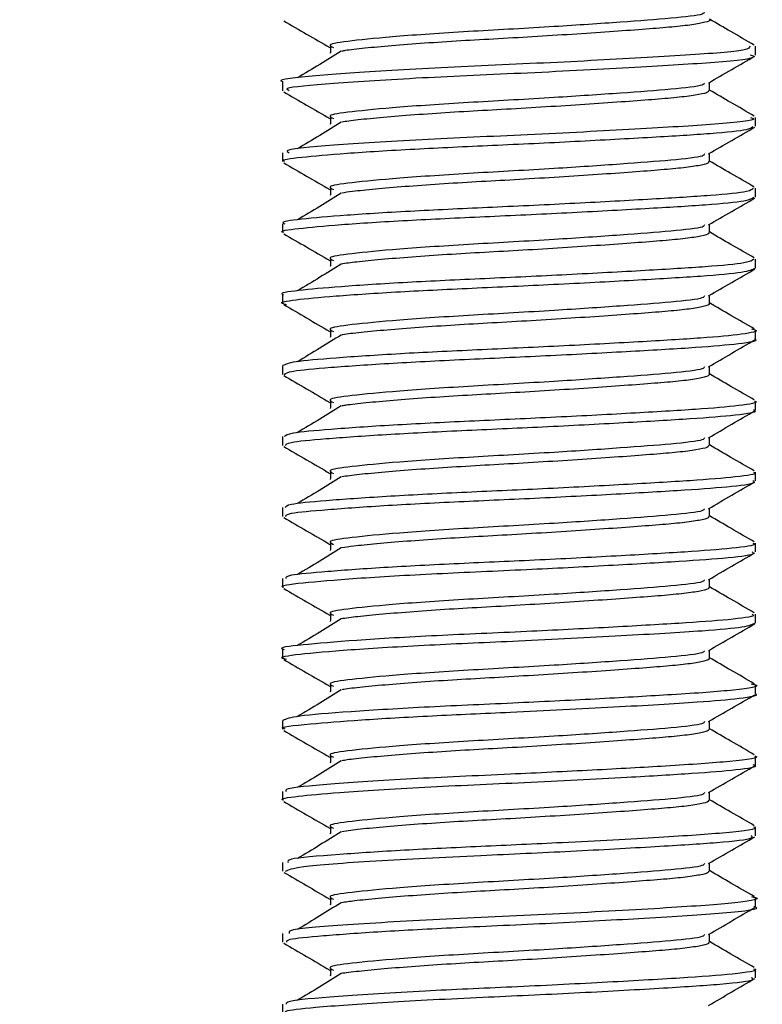
# Model space of a CAD drawing. Extents: x 0 to 16.5, y 0 to 11.7.
# Drawn here: x 9.8 to 9.9, y 5.5 to 5.6 of the extents above; entities that cross this region are included whole.
import ezdxf

# ---------------------------------------------------------------- set-up
doc = ezdxf.new("R2010")
doc.units = 0
doc.linetypes.add('SLD-SOLID', pattern=[0])
doc.layers.get('0').update_dxf_attribs({"linetype": 'CONTINUOUS'})
doc.layers.add('BRAND_TABLE', color=5, linetype='SLD-SOLID')
doc.styles.add('SLDTEXTSTYLE14', font='TXT', dxfattribs={"width": 0.75})
doc.dimstyles.new('SLDDIMSTYLE1', dxfattribs={"dimtxt": 0.137795, "dimasz": 0.13, "dimexe": 0, "dimexo": 0.0625, "dimgap": 0.034449, "dimtad": 1, "dimlfac": 12, "dimrnd": 1e-09, "dimzin": 12, "dimtxsty": 'SLDTEXTSTYLE14', "dimsah": 1, "dimcen": 0.09, "dimazin": 3, "dimtfac": 1, "dimtmove": 0, "dimatfit": 3, "dimtolj": 1, "dimtzin": 12})

# ---------------------------------------------------------------- blocks, each defined once
blk = doc.blocks.new('_D_3')
at = {"layer": 'BRAND_TABLE', "color": 1}
for p, q in [((7.801582, 5.909021), (7.801582, 6.159021)), ((9.802354, 5.909021), (7.762212, 5.909021)), ((7.801582, 5.909021), (7.801582, 5.213357)), ((8.056947, 5.213357), (7.762212, 5.213357)), ((7.801582, 5.213357), (7.801582, 4.963357))]:
    blk.add_line(p, q, dxfattribs=at)
for points in [[(7.801582, 5.909021), (7.821582, 6.039021), (7.781582, 6.039021)], [(7.801582, 5.213357), (7.781582, 5.083357), (7.821582, 5.083357)]]:
    blk.add_solid(points, dxfattribs=at)
at = {"layer": 'BRAND_TABLE', "color": 1, "insert": (7.623954, 5.410666), "char_height": 0.1377953, "attachment_point": 1, "rotation": 90, "style": 'SLDTEXTSTYLE14'}
blk.add_mtext('8.35', dxfattribs=at)

msp = doc.modelspace()

# ---------------------------------------------------------------- linework, layer by layer
at = {"color": 7, "linetype": 'SLD-SOLID'}
for p, q in [((9.858128, 5.581187), (9.858128, 5.581806)), ((9.82532, 5.579347), (9.82532, 5.578728)), ((9.858128, 5.57627), (9.858128, 5.576881)), ((9.82532, 5.574422), (9.82532, 5.57381)), ((9.858128, 5.571349), (9.858128, 5.571964)), ((9.82532, 5.569504), (9.82532, 5.568889)), ((9.858128, 5.566428), (9.858128, 5.567043)), ((9.82532, 5.564583), (9.82532, 5.563967)), ((9.858128, 5.561506), (9.858128, 5.562122)), ((9.82532, 5.559661), (9.82532, 5.559045)), ((9.858128, 5.556584), (9.858128, 5.5572)), ((9.82532, 5.554739), (9.82532, 5.554123)), ((9.858128, 5.551662), (9.858128, 5.552278)), ((9.82532, 5.549817), (9.82532, 5.549201)), ((9.858128, 5.546741), (9.858128, 5.547356)), ((9.82532, 5.544895), (9.82532, 5.544283)), ((9.858128, 5.541822), (9.858128, 5.542435)), ((9.82532, 5.539977), (9.82532, 5.539361)), ((9.858128, 5.5369), (9.858128, 5.537516)), ((9.82532, 5.535055), (9.82532, 5.53444)), ((9.858128, 5.531977), (9.858128, 5.532594)), ((9.82532, 5.530132), (9.82532, 5.529519)), ((9.858128, 5.527056), (9.858128, 5.527672)), ((9.82532, 5.525208), (9.82532, 5.524594)), ((9.858128, 5.522135), (9.858128, 5.522752)), ((9.82532, 5.520286), (9.82532, 5.519673)), ((9.858128, 5.517213), (9.858128, 5.517829)), ((9.82532, 5.515367), (9.82532, 5.514753))]:
    msp.add_line(p, q, dxfattribs=at)
for points, knots in [([(9.854588, 5.584183), (9.854573, 5.584134), (9.854526, 5.583986), (9.852431, 5.583748), (9.848873, 5.583482), (9.843994, 5.583149), (9.838426, 5.582849), (9.83333, 5.582516), (9.829935, 5.582182), (9.828333, 5.581949), (9.828701, 5.58178), (9.828842, 5.581716)], [0, 0, 0, 0, 0.056607, 0.173443, 0.288355, 0.407604, 0.543229, 0.681296, 0.805762, 0.925843, 1, 1, 1, 1]), ([(9.825394, 5.583575), (9.825925, 5.583267), (9.826991, 5.582649), (9.828061, 5.582028), (9.828599, 5.581716)], [0, 0, 0, 0, 0.497586, 1, 1, 1, 1]), ([(9.854918, 5.583653), (9.854922, 5.58365), (9.855019, 5.583591), (9.854661, 5.58347), (9.853813, 5.5833), (9.852398, 5.583141), (9.850562, 5.582996), (9.848327, 5.58283), (9.845764, 5.582657), (9.843031, 5.582485), (9.840291, 5.582326), (9.837625, 5.582181), (9.835108, 5.582016), (9.83283, 5.581843), (9.830993, 5.581671), (9.829851, 5.581548), (9.829506, 5.581484), (9.829431, 5.58147)], [0, 0, 0, 0, 0.003757, 0.080244, 0.156368, 0.230472, 0.302979, 0.378047, 0.454515, 0.53068, 0.604882, 0.677348, 0.752338, 0.828785, 0.90499, 0.979287, 1, 1, 1, 1]), ([(9.858041, 5.58189), (9.857501, 5.582202), (9.856462, 5.582802), (9.855428, 5.583404), (9.854931, 5.583693)], [0, 0, 0, 0, 0.519682, 1, 1, 1, 1]), ([(9.857736, 5.581806), (9.85772, 5.581715), (9.857683, 5.581498), (9.853567, 5.581192), (9.846924, 5.580809), (9.839044, 5.580444), (9.831659, 5.580089), (9.826874, 5.579696), (9.824761, 5.579478), (9.825349, 5.57935), (9.825363, 5.579347)], [0, 0, 0, 0, 0.104933, 0.251868, 0.402056, 0.550974, 0.699104, 0.849807, 0.996306, 1, 1, 1, 1]), ([(9.82863, 5.581912), (9.828636, 5.581811), (9.828649, 5.581607), (9.828637, 5.581401), (9.82863, 5.581297)], [0, 0, 0, 0, 0.491988, 1, 1, 1, 1]), ([(9.825773, 5.578728), (9.82567, 5.578786), (9.825346, 5.578968), (9.828591, 5.579237), (9.834632, 5.579642), (9.84243, 5.579968), (9.850039, 5.580371), (9.855652, 5.580706), (9.858375, 5.581001), (9.857884, 5.581155), (9.857782, 5.581187)], [0, 0, 0, 0, 0.0673808, 0.2138858, 0.3655633, 0.5116465, 0.6631964, 0.8100116, 0.9604959, 1, 1, 1, 1]), ([(9.829377, 5.581469), (9.828888, 5.581163), (9.827908, 5.580547), (9.826864, 5.579928), (9.82634, 5.579618)], [0, 0, 0, 0, 0.498373, 1, 1, 1, 1]), ([(9.854859, 5.579262), (9.855398, 5.579574), (9.856468, 5.580196), (9.857541, 5.580817), (9.858074, 5.581126)], [0, 0, 0, 0, 0.50313, 1, 1, 1, 1]), ([(9.854588, 5.579262), (9.854573, 5.579213), (9.854526, 5.579065), (9.852431, 5.578827), (9.848873, 5.578561), (9.843994, 5.578228), (9.838426, 5.577927), (9.83333, 5.577594), (9.829935, 5.577261), (9.828333, 5.577028), (9.828701, 5.576859), (9.828842, 5.576795)], [0, 0, 0, 0, 0.056613, 0.17345, 0.288362, 0.40761, 0.543235, 0.681303, 0.805769, 0.92585, 1, 1, 1, 1]), ([(9.854931, 5.578733), (9.854931, 5.578838), (9.854931, 5.579028), (9.854931, 5.579218), (9.854931, 5.579303)], [0, 0, 0, 0, 0.548757, 1, 1, 1, 1]), ([(9.825394, 5.578654), (9.825925, 5.578346), (9.826991, 5.577728), (9.828061, 5.577107), (9.828599, 5.576795)], [0, 0, 0, 0, 0.497515, 1, 1, 1, 1]), ([(9.854894, 5.578733), (9.854869, 5.578684), (9.854816, 5.578578), (9.854027, 5.578414), (9.852738, 5.578251), (9.850983, 5.578107), (9.84883, 5.577945), (9.846324, 5.577772), (9.843612, 5.5776), (9.840865, 5.577436), (9.838178, 5.577292), (9.835623, 5.57713), (9.833282, 5.576958), (9.83134, 5.576785), (9.830032, 5.576647), (9.829585, 5.576573), (9.829438, 5.576549)], [0, 0, 0, 0, 0.064821, 0.141082, 0.21566, 0.28797, 0.36246, 0.438689, 0.51498, 0.589644, 0.661962, 0.736362, 0.812558, 0.888875, 0.963623, 1, 1, 1, 1]), ([(9.858041, 5.576968), (9.857501, 5.577281), (9.856462, 5.577881), (9.855428, 5.578482), (9.854931, 5.578771)], [0, 0, 0, 0, 0.519777, 1, 1, 1, 1]), ([(9.857782, 5.576881), (9.857884, 5.576849), (9.858375, 5.576695), (9.855652, 5.5764), (9.850039, 5.576065), (9.84243, 5.575662), (9.834632, 5.575336), (9.828591, 5.574931), (9.825346, 5.574662), (9.82567, 5.574479), (9.825773, 5.574422)], [0, 0, 0, 0, 0.039503, 0.189988, 0.336803, 0.488353, 0.634436, 0.786113, 0.932618, 1, 1, 1, 1]), ([(9.82863, 5.576991), (9.828637, 5.57689), (9.828649, 5.576686), (9.828637, 5.57648), (9.82863, 5.576376)], [0, 0, 0, 0, 0.4917923, 1, 1, 1, 1]), ([(9.825467, 5.57381), (9.82542, 5.573826), (9.825109, 5.573937), (9.826473, 5.574115), (9.829531, 5.574391), (9.834279, 5.574688), (9.839877, 5.574941), (9.845712, 5.575216), (9.851073, 5.575513), (9.855226, 5.575764), (9.85778, 5.576022), (9.857898, 5.576194), (9.85795, 5.57627)], [0, 0, 0, 0, 0.019321, 0.128911, 0.240584, 0.354481, 0.464001, 0.575765, 0.689639, 0.799094, 0.910946, 1, 1, 1, 1]), ([(9.829377, 5.576548), (9.828889, 5.576242), (9.827909, 5.575626), (9.826864, 5.575007), (9.82634, 5.574697)], [0, 0, 0, 0, 0.4983238, 1, 1, 1, 1]), ([(9.854859, 5.57434), (9.855398, 5.574653), (9.856468, 5.575275), (9.857541, 5.575896), (9.858074, 5.576205)], [0, 0, 0, 0, 0.503223, 1, 1, 1, 1]), ([(9.854588, 5.57434), (9.854573, 5.574292), (9.854526, 5.574144), (9.852431, 5.573906), (9.848873, 5.57364), (9.843994, 5.573307), (9.838426, 5.573006), (9.83333, 5.572673), (9.829935, 5.572339), (9.828333, 5.572106), (9.828701, 5.571938), (9.828842, 5.571874)], [0, 0, 0, 0, 0.05662, 0.173457, 0.288368, 0.407617, 0.543242, 0.68131, 0.805776, 0.925857, 1, 1, 1, 1]), ([(9.854931, 5.573812), (9.854931, 5.573917), (9.854931, 5.574107), (9.854931, 5.574297), (9.854931, 5.574382)], [0, 0, 0, 0, 0.5489817, 1, 1, 1, 1]), ([(9.825394, 5.573733), (9.825925, 5.573425), (9.826991, 5.572807), (9.828061, 5.572186), (9.828599, 5.571874)], [0, 0, 0, 0, 0.497444, 1, 1, 1, 1]), ([(9.854864, 5.573811), (9.854868, 5.573775), (9.85488, 5.573681), (9.854233, 5.573528), (9.853053, 5.573362), (9.851387, 5.573217), (9.849316, 5.573059), (9.846875, 5.572888), (9.844192, 5.572714), (9.841442, 5.572548), (9.838737, 5.572402), (9.836147, 5.572244), (9.833749, 5.572073), (9.831711, 5.5719), (9.83022, 5.571748), (9.829654, 5.571662), (9.829423, 5.571627)], [0, 0, 0, 0, 0.048663, 0.125047, 0.200092, 0.272549, 0.346455, 0.422433, 0.498834, 0.573953, 0.646466, 0.720272, 0.796204, 0.872619, 0.947811, 1, 1, 1, 1]), ([(9.858041, 5.572047), (9.857501, 5.572359), (9.856462, 5.57296), (9.855428, 5.573561), (9.854931, 5.57385)], [0, 0, 0, 0, 0.519873, 1, 1, 1, 1]), ([(9.85795, 5.571964), (9.857898, 5.571888), (9.85778, 5.571716), (9.855226, 5.571458), (9.851073, 5.571207), (9.845712, 5.57091), (9.839877, 5.570635), (9.834279, 5.570382), (9.829531, 5.570085), (9.826473, 5.569809), (9.825109, 5.569631), (9.82542, 5.56952), (9.825467, 5.569504)], [0, 0, 0, 0, 0.089053, 0.200905, 0.31036, 0.424234, 0.535998, 0.645519, 0.759415, 0.871088, 0.980678, 1, 1, 1, 1]), ([(9.829377, 5.571627), (9.828889, 5.57132), (9.827911, 5.570705), (9.826865, 5.570086), (9.82634, 5.569775)], [0, 0, 0, 0, 0.498275, 1, 1, 1, 1]), ([(9.82863, 5.57207), (9.828637, 5.571969), (9.82865, 5.571764), (9.828637, 5.571559), (9.82863, 5.571454)], [0, 0, 0, 0, 0.491599, 1, 1, 1, 1]), ([(9.825391, 5.568889), (9.825367, 5.568896), (9.825037, 5.568998), (9.826277, 5.569171), (9.829141, 5.569441), (9.833773, 5.569739), (9.839311, 5.569996), (9.845155, 5.570266), (9.850592, 5.570564), (9.854889, 5.57082), (9.85767, 5.571081), (9.857905, 5.571263), (9.858017, 5.571349)], [0, 0, 0, 0, 0.008374, 0.118452, 0.229543, 0.343532, 0.45352, 0.564712, 0.67869, 0.78859, 0.899881, 1, 1, 1, 1]), ([(9.854859, 5.569419), (9.855398, 5.569732), (9.856468, 5.570354), (9.857541, 5.570975), (9.858074, 5.571284)], [0, 0, 0, 0, 0.503316, 1, 1, 1, 1]), ([(9.854588, 5.569419), (9.854573, 5.569371), (9.854526, 5.569223), (9.852431, 5.568985), (9.848873, 5.568718), (9.843994, 5.568385), (9.838426, 5.568085), (9.83333, 5.567752), (9.829935, 5.567418), (9.828333, 5.567185), (9.828701, 5.567017), (9.828842, 5.566952)], [0, 0, 0, 0, 0.056626, 0.173463, 0.288375, 0.407624, 0.543249, 0.681317, 0.805783, 0.925864, 1, 1, 1, 1]), ([(9.854931, 5.568891), (9.854931, 5.568995), (9.854931, 5.569186), (9.854931, 5.569376), (9.854931, 5.569461)], [0, 0, 0, 0, 0.549203, 1, 1, 1, 1]), ([(9.825394, 5.568811), (9.825925, 5.568504), (9.826991, 5.567886), (9.828061, 5.567265), (9.828599, 5.566952)], [0, 0, 0, 0, 0.497373, 1, 1, 1, 1]), ([(9.854859, 5.568893), (9.854878, 5.568868), (9.854939, 5.568786), (9.854415, 5.568643), (9.853348, 5.568475), (9.851772, 5.568325), (9.849785, 5.568173), (9.847415, 5.568003), (9.844769, 5.567829), (9.84202, 5.56766), (9.839299, 5.56751), (9.83668, 5.567358), (9.834232, 5.567189), (9.832104, 5.567015), (9.830415, 5.566849), (9.829716, 5.566751), (9.829384, 5.566705)], [0, 0, 0, 0, 0.0340805, 0.1103881, 0.1857098, 0.2584802, 0.3316232, 0.4071534, 0.4834647, 0.5588492, 0.6317219, 0.704755, 0.7802273, 0.8565402, 0.9319854, 1, 1, 1, 1]), ([(9.858041, 5.567126), (9.8575, 5.567438), (9.856461, 5.568038), (9.855428, 5.56864), (9.854931, 5.568929)], [0, 0, 0, 0, 0.519968, 1, 1, 1, 1]), ([(9.858017, 5.567043), (9.857905, 5.566957), (9.85767, 5.566775), (9.854889, 5.566514), (9.850592, 5.566258), (9.845155, 5.565959), (9.839311, 5.56569), (9.833773, 5.565433), (9.829141, 5.565135), (9.826277, 5.564865), (9.825037, 5.564691), (9.825367, 5.56459), (9.825391, 5.564583)], [0, 0, 0, 0, 0.100118, 0.211409, 0.321309, 0.435287, 0.546479, 0.656467, 0.770456, 0.881547, 0.991625, 1, 1, 1, 1]), ([(9.829377, 5.566706), (9.82889, 5.566399), (9.827912, 5.565784), (9.826865, 5.565165), (9.82634, 5.564854)], [0, 0, 0, 0, 0.498225, 1, 1, 1, 1]), ([(9.82863, 5.567148), (9.828637, 5.567048), (9.82865, 5.566843), (9.828637, 5.566638), (9.82863, 5.566533)], [0, 0, 0, 0, 0.491409, 1, 1, 1, 1]), ([(9.825588, 5.563889), (9.825483, 5.563913), (9.824967, 5.564033), (9.826041, 5.564228), (9.828782, 5.564491), (9.833272, 5.564789), (9.83875, 5.565052), (9.844594, 5.565316), (9.850102, 5.565614), (9.854537, 5.565876), (9.857553, 5.56614), (9.857919, 5.566332), (9.858102, 5.566428)], [0, 0, 0, 0, 0.027209, 0.134611, 0.241785, 0.352414, 0.45971, 0.566989, 0.677618, 0.784809, 0.892193, 1, 1, 1, 1]), ([(9.854859, 5.564498), (9.855398, 5.564811), (9.856468, 5.565432), (9.857541, 5.566054), (9.858074, 5.566362)], [0, 0, 0, 0, 0.503408, 1, 1, 1, 1]), ([(9.854588, 5.564498), (9.854573, 5.564449), (9.854526, 5.564301), (9.852431, 5.564063), (9.848873, 5.563797), (9.843994, 5.563464), (9.838426, 5.563164), (9.83333, 5.562831), (9.829935, 5.562497), (9.828333, 5.562264), (9.828701, 5.562095), (9.828842, 5.562031)], [0, 0, 0, 0, 0.056633, 0.17347, 0.288382, 0.407631, 0.543256, 0.681324, 0.80579, 0.925871, 1, 1, 1, 1]), ([(9.854878, 5.563972), (9.854896, 5.563959), (9.854987, 5.56389), (9.854568, 5.563758), (9.853622, 5.563588), (9.852138, 5.563433), (9.850236, 5.563286), (9.847943, 5.563118), (9.845341, 5.562944), (9.842599, 5.562774), (9.839866, 5.562618), (9.837218, 5.562471), (9.834732, 5.562304), (9.832504, 5.56213), (9.830752, 5.561959), (9.82972, 5.561848), (9.829441, 5.561791), (9.829411, 5.561785)], [0, 0, 0, 0, 0.018067, 0.094447, 0.170198, 0.243693, 0.316317, 0.391552, 0.467924, 0.543726, 0.617325, 0.689875, 0.76504, 0.8414, 0.91725, 0.990952, 1, 1, 1, 1]), ([(9.854931, 5.563969), (9.854931, 5.564074), (9.854931, 5.564265), (9.854931, 5.564454), (9.854931, 5.56454)], [0, 0, 0, 0, 0.5494209, 1, 1, 1, 1]), ([(9.858041, 5.562205), (9.8575, 5.562517), (9.856461, 5.563117), (9.855428, 5.563719), (9.854931, 5.564008)], [0, 0, 0, 0, 0.520064, 1, 1, 1, 1]), ([(9.825394, 5.56389), (9.825924, 5.563583), (9.82699, 5.562964), (9.828061, 5.562343), (9.828599, 5.562031)], [0, 0, 0, 0, 0.497302, 1, 1, 1, 1]), ([(9.857842, 5.562203), (9.857955, 5.562179), (9.858485, 5.562064), (9.857388, 5.561834), (9.854588, 5.561571), (9.850089, 5.561308), (9.844597, 5.56101), (9.838752, 5.560746), (9.833258, 5.560483), (9.828836, 5.560184), (9.82587, 5.559926), (9.825517, 5.559749), (9.825342, 5.559661)], [0, 0, 0, 0, 0.029609, 0.139925, 0.247007, 0.353897, 0.464214, 0.571191, 0.678186, 0.788503, 0.895376, 1, 1, 1, 1]), ([(9.82863, 5.562227), (9.828637, 5.562127), (9.828651, 5.561922), (9.828637, 5.561716), (9.82863, 5.561612)], [0, 0, 0, 0, 0.491222, 1, 1, 1, 1]), ([(9.825426, 5.559045), (9.825532, 5.559125), (9.825758, 5.559296), (9.828488, 5.559541), (9.832768, 5.559839), (9.838194, 5.560109), (9.844034, 5.560366), (9.849588, 5.560664), (9.854226, 5.560933), (9.857145, 5.561189), (9.858415, 5.561401), (9.858083, 5.5615), (9.858061, 5.561506)], [0, 0, 0, 0, 0.097755, 0.207641, 0.321617, 0.432826, 0.542799, 0.656786, 0.767895, 0.877957, 0.991955, 1, 1, 1, 1]), ([(9.829377, 5.561784), (9.82889, 5.561478), (9.827913, 5.560863), (9.826866, 5.560244), (9.82634, 5.559933)], [0, 0, 0, 0, 0.498176, 1, 1, 1, 1]), ([(9.854859, 5.559577), (9.855398, 5.55989), (9.856468, 5.560511), (9.857541, 5.561133), (9.858074, 5.561441)], [0, 0, 0, 0, 0.5035, 1, 1, 1, 1]), ([(9.854588, 5.559577), (9.854573, 5.559528), (9.854526, 5.55938), (9.852431, 5.559142), (9.848873, 5.558876), (9.843994, 5.558543), (9.838426, 5.558242), (9.83333, 5.557909), (9.829935, 5.557576), (9.828333, 5.557343), (9.828701, 5.557174), (9.828842, 5.55711)], [0, 0, 0, 0, 0.05664, 0.173477, 0.288388, 0.407638, 0.543263, 0.681331, 0.805797, 0.925878, 1, 1, 1, 1]), ([(9.854931, 5.559048), (9.854931, 5.559153), (9.854931, 5.559344), (9.854931, 5.559533), (9.854931, 5.559618)], [0, 0, 0, 0, 0.549636, 1, 1, 1, 1]), ([(9.825394, 5.558969), (9.825924, 5.558661), (9.82699, 5.558043), (9.828061, 5.557422), (9.828599, 5.55711)], [0, 0, 0, 0, 0.497231, 1, 1, 1, 1]), ([(9.854932, 5.559047), (9.854875, 5.558989), (9.854762, 5.558874), (9.853858, 5.558702), (9.85249, 5.558542), (9.850671, 5.558398), (9.848457, 5.558233), (9.845908, 5.55806), (9.843179, 5.557888), (9.840438, 5.557727), (9.837766, 5.557583), (9.835239, 5.557419), (9.832944, 5.557246), (9.83108, 5.557074), (9.829897, 5.556947), (9.829528, 5.55688), (9.829436, 5.556864)], [0, 0, 0, 0, 0.07643, 0.152589, 0.226815, 0.299238, 0.374158, 0.450566, 0.526764, 0.601083, 0.673479, 0.748318, 0.824701, 0.900936, 0.975348, 1, 1, 1, 1]), ([(9.858041, 5.557283), (9.8575, 5.557596), (9.856461, 5.558196), (9.855427, 5.558798), (9.854931, 5.559086)], [0, 0, 0, 0, 0.520159, 1, 1, 1, 1]), ([(9.858061, 5.5572), (9.858083, 5.557193), (9.858415, 5.557095), (9.857145, 5.556883), (9.854226, 5.556627), (9.849588, 5.556358), (9.844034, 5.55606), (9.838194, 5.555803), (9.832768, 5.555533), (9.828488, 5.555235), (9.825758, 5.55499), (9.825532, 5.554819), (9.825426, 5.554739)], [0, 0, 0, 0, 0.008045, 0.122042, 0.232105, 0.343213, 0.457201, 0.567173, 0.678382, 0.792358, 0.902245, 1, 1, 1, 1]), ([(9.82863, 5.557306), (9.828637, 5.557205), (9.828651, 5.557001), (9.828638, 5.556795), (9.82863, 5.556691)], [0, 0, 0, 0, 0.491039, 1, 1, 1, 1]), ([(9.825493, 5.554123), (9.825542, 5.554196), (9.825653, 5.55436), (9.828156, 5.554592), (9.832288, 5.554889), (9.837639, 5.555164), (9.843466, 5.555417), (9.849081, 5.555714), (9.853833, 5.555989), (9.856943, 5.55624), (9.858343, 5.55646), (9.858031, 5.556568), (9.857986, 5.556584)], [0, 0, 0, 0, 0.087245, 0.196689, 0.310559, 0.422338, 0.531847, 0.64574, 0.757428, 0.867007, 0.98092, 1, 1, 1, 1]), ([(9.829377, 5.556863), (9.828891, 5.556557), (9.827915, 5.555941), (9.826866, 5.555322), (9.82634, 5.555012)], [0, 0, 0, 0, 0.4981266, 1, 1, 1, 1]), ([(9.854859, 5.554655), (9.855398, 5.554968), (9.856468, 5.55559), (9.857541, 5.556211), (9.858074, 5.55652)], [0, 0, 0, 0, 0.503592, 1, 1, 1, 1]), ([(9.854588, 5.554655), (9.854573, 5.554607), (9.854526, 5.554459), (9.852431, 5.554221), (9.848873, 5.553955), (9.843994, 5.553622), (9.838426, 5.553321), (9.83333, 5.552988), (9.829935, 5.552654), (9.828333, 5.552421), (9.828701, 5.552253), (9.828842, 5.552189)], [0, 0, 0, 0, 0.0566462, 0.1734834, 0.2883951, 0.4076443, 0.5432696, 0.6813376, 0.8058036, 0.9258852, 1, 1, 1, 1]), ([(9.854931, 5.554127), (9.854931, 5.554232), (9.854931, 5.554423), (9.854931, 5.554612), (9.854931, 5.554697)], [0, 0, 0, 0, 0.549847, 1, 1, 1, 1]), ([(9.825394, 5.554048), (9.825924, 5.55374), (9.82699, 5.553122), (9.82806, 5.552501), (9.828599, 5.552189)], [0, 0, 0, 0, 0.497161, 1, 1, 1, 1]), ([(9.854883, 5.554127), (9.854868, 5.554081), (9.854833, 5.553978), (9.854082, 5.553817), (9.85282, 5.553653), (9.851088, 5.553509), (9.848956, 5.553347), (9.846466, 5.553175), (9.84376, 5.553002), (9.841013, 5.552838), (9.838321, 5.552694), (9.835756, 5.552533), (9.8334, 5.552361), (9.831432, 5.552188), (9.830079, 5.552047), (9.829604, 5.55197), (9.829437, 5.551943)], [0, 0, 0, 0, 0.060698, 0.137002, 0.211709, 0.284033, 0.358383, 0.434559, 0.510888, 0.585678, 0.658022, 0.73228, 0.808419, 0.884772, 0.959643, 1, 1, 1, 1]), ([(9.858041, 5.552362), (9.8575, 5.552674), (9.856461, 5.553275), (9.855427, 5.553876), (9.854931, 5.554165)], [0, 0, 0, 0, 0.520255, 1, 1, 1, 1]), ([(9.82863, 5.552384), (9.828638, 5.552284), (9.828652, 5.55208), (9.828638, 5.551874), (9.82863, 5.551769)], [0, 0, 0, 0, 0.490858, 1, 1, 1, 1]), ([(9.857986, 5.552278), (9.858031, 5.552262), (9.858343, 5.552154), (9.856943, 5.551934), (9.853833, 5.551683), (9.849081, 5.551408), (9.843466, 5.551111), (9.83764, 5.550858), (9.832288, 5.550583), (9.828156, 5.550286), (9.825653, 5.550054), (9.825542, 5.54989), (9.825493, 5.549817)], [0, 0, 0, 0, 0.019079, 0.132992, 0.242571, 0.354259, 0.468152, 0.577661, 0.68944, 0.80331, 0.912754, 1, 1, 1, 1]), ([(9.825541, 5.549201), (9.825544, 5.549266), (9.825553, 5.549423), (9.82784, 5.549643), (9.831817, 5.549939), (9.837088, 5.550219), (9.842895, 5.550468), (9.848564, 5.550764), (9.853427, 5.551044), (9.85672, 5.551292), (9.858267, 5.551519), (9.857987, 5.551637), (9.857929, 5.551662)], [0, 0, 0, 0, 0.076617, 0.185746, 0.299441, 0.411729, 0.520902, 0.634631, 0.746838, 0.856059, 0.96982, 1, 1, 1, 1]), ([(9.829377, 5.551942), (9.828891, 5.551635), (9.827916, 5.55102), (9.826867, 5.550401), (9.82634, 5.55009)], [0, 0, 0, 0, 0.498077, 1, 1, 1, 1]), ([(9.854859, 5.549734), (9.855398, 5.550047), (9.856468, 5.550669), (9.857541, 5.55129), (9.858074, 5.551599)], [0, 0, 0, 0, 0.503684, 1, 1, 1, 1]), ([(9.854588, 5.549734), (9.854573, 5.549686), (9.854526, 5.549538), (9.852431, 5.5493), (9.848873, 5.549033), (9.843994, 5.5487), (9.838426, 5.5484), (9.83333, 5.548067), (9.829935, 5.547733), (9.828333, 5.5475), (9.828701, 5.547332), (9.828842, 5.547267)], [0, 0, 0, 0, 0.056653, 0.17349, 0.288402, 0.407651, 0.543276, 0.681344, 0.805811, 0.925892, 1, 1, 1, 1]), ([(9.854931, 5.549206), (9.854931, 5.549311), (9.85493, 5.549501), (9.854931, 5.549691), (9.854931, 5.549776)], [0, 0, 0, 0, 0.550055, 1, 1, 1, 1]), ([(9.825394, 5.549126), (9.825924, 5.548819), (9.82699, 5.548201), (9.82806, 5.54758), (9.828599, 5.547267)], [0, 0, 0, 0, 0.49709, 1, 1, 1, 1]), ([(9.854861, 5.549209), (9.854871, 5.549174), (9.854899, 5.549083), (9.854283, 5.548931), (9.85313, 5.548764), (9.851488, 5.548618), (9.849438, 5.548462), (9.847014, 5.548291), (9.84434, 5.548117), (9.84159, 5.54795), (9.83888, 5.547803), (9.836283, 5.547647), (9.833872, 5.547477), (9.831809, 5.547303), (9.830269, 5.547148), (9.829671, 5.547059), (9.829416, 5.547021)], [0, 0, 0, 0, 0.046223, 0.122495, 0.19752, 0.269936, 0.343557, 0.419329, 0.495615, 0.570711, 0.643194, 0.716713, 0.792435, 0.868732, 0.943898, 1, 1, 1, 1]), ([(9.858041, 5.547441), (9.8575, 5.547753), (9.856461, 5.548354), (9.855427, 5.548955), (9.854931, 5.549244)], [0, 0, 0, 0, 0.52035, 1, 1, 1, 1]), ([(9.857929, 5.547356), (9.857987, 5.547331), (9.858267, 5.547213), (9.85672, 5.546986), (9.853427, 5.546738), (9.848565, 5.546457), (9.842895, 5.546162), (9.837088, 5.545913), (9.831817, 5.545633), (9.82784, 5.545337), (9.825553, 5.545117), (9.825544, 5.54496), (9.825541, 5.544895)], [0, 0, 0, 0, 0.030179, 0.143941, 0.253161, 0.365368, 0.479097, 0.58827, 0.700558, 0.814253, 0.923382, 1, 1, 1, 1]), ([(9.829377, 5.547021), (9.828892, 5.546714), (9.827917, 5.546099), (9.826867, 5.54548), (9.82634, 5.545169)], [0, 0, 0, 0, 0.498027, 1, 1, 1, 1]), ([(9.82863, 5.547463), (9.828638, 5.547363), (9.828653, 5.547159), (9.828638, 5.546953), (9.82863, 5.546848)], [0, 0, 0, 0, 0.4906806, 1, 1, 1, 1]), ([(9.825401, 5.544283), (9.825375, 5.544291), (9.825015, 5.544405), (9.826522, 5.544597), (9.830154, 5.544913), (9.835815, 5.545242), (9.84209, 5.545509), (9.848039, 5.545813), (9.853007, 5.546098), (9.856476, 5.546344), (9.858187, 5.546578), (9.857953, 5.546706), (9.85789, 5.546741)], [0, 0, 0, 0, 0.009894, 0.133355, 0.259454, 0.386875, 0.509589, 0.623178, 0.735931, 0.845008, 0.95864, 1, 1, 1, 1]), ([(9.854859, 5.544813), (9.855398, 5.545126), (9.856468, 5.545747), (9.857541, 5.546369), (9.858074, 5.546677)], [0, 0, 0, 0, 0.503775, 1, 1, 1, 1]), ([(9.854588, 5.544813), (9.854573, 5.544764), (9.854526, 5.544616), (9.852431, 5.544378), (9.848873, 5.544112), (9.843994, 5.543779), (9.838426, 5.543479), (9.83333, 5.543146), (9.829935, 5.542812), (9.828333, 5.542579), (9.828701, 5.54241), (9.828842, 5.542346)], [0, 0, 0, 0, 0.0566594, 0.1734967, 0.2884085, 0.4076578, 0.5432833, 0.6813514, 0.8058175, 0.9258992, 1, 1, 1, 1]), ([(9.854931, 5.544284), (9.854931, 5.544389), (9.85493, 5.54458), (9.854931, 5.54477), (9.854931, 5.544855)], [0, 0, 0, 0, 0.55026, 1, 1, 1, 1]), ([(9.825394, 5.544205), (9.825924, 5.543898), (9.82699, 5.54328), (9.82806, 5.542659), (9.828599, 5.542346)], [0, 0, 0, 0, 0.49702, 1, 1, 1, 1]), ([(9.854861, 5.544288), (9.854881, 5.544265), (9.854952, 5.544186), (9.854457, 5.544046), (9.85342, 5.543877), (9.851868, 5.543726), (9.849902, 5.543575), (9.847551, 5.543406), (9.844916, 5.543232), (9.842168, 5.543063), (9.839444, 5.542911), (9.836817, 5.542761), (9.834358, 5.542592), (9.832208, 5.542418), (9.830467, 5.542249), (9.829731, 5.542148), (9.829372, 5.542098)], [0, 0, 0, 0, 0.030145, 0.106442, 0.181845, 0.254761, 0.327721, 0.403147, 0.479445, 0.554907, 0.627935, 0.700785, 0.77615, 0.852446, 0.927966, 1, 1, 1, 1]), ([(9.858041, 5.54252), (9.8575, 5.542832), (9.85646, 5.543432), (9.855427, 5.544034), (9.854931, 5.544323)], [0, 0, 0, 0, 0.520446, 1, 1, 1, 1]), ([(9.85789, 5.542435), (9.857953, 5.5424), (9.858187, 5.542272), (9.856476, 5.542038), (9.853007, 5.541792), (9.848039, 5.541507), (9.84209, 5.541203), (9.835818, 5.540936), (9.830142, 5.540606), (9.826566, 5.540291), (9.824919, 5.540099), (9.82539, 5.539985), (9.825424, 5.539977)], [0, 0, 0, 0, 0.041363, 0.155005, 0.264092, 0.376855, 0.490453, 0.613179, 0.740611, 0.866722, 0.990194, 1, 1, 1, 1]), ([(9.829377, 5.542099), (9.828892, 5.541793), (9.827919, 5.541178), (9.826868, 5.540559), (9.82634, 5.540248)], [0, 0, 0, 0, 0.497977, 1, 1, 1, 1]), ([(9.82863, 5.542542), (9.828638, 5.542442), (9.828653, 5.542238), (9.828638, 5.542032), (9.82863, 5.541927)], [0, 0, 0, 0, 0.490506, 1, 1, 1, 1]), ([(9.825592, 5.539283), (9.825485, 5.539308), (9.824932, 5.53944), (9.826257, 5.539653), (9.829754, 5.539961), (9.835278, 5.540295), (9.842008, 5.540582), (9.849002, 5.540943), (9.854394, 5.541255), (9.857579, 5.541539), (9.85792, 5.541728), (9.85809, 5.541822)], [0, 0, 0, 0, 0.0287, 0.149041, 0.270913, 0.394901, 0.514047, 0.652465, 0.78793, 0.894593, 1, 1, 1, 1]), ([(9.854859, 5.539892), (9.855399, 5.540205), (9.856468, 5.540826), (9.857541, 5.541448), (9.858074, 5.541756)], [0, 0, 0, 0, 0.503867, 1, 1, 1, 1]), ([(9.854588, 5.539892), (9.854573, 5.539843), (9.854526, 5.539695), (9.852431, 5.539457), (9.848873, 5.539191), (9.843994, 5.538858), (9.838426, 5.538557), (9.83333, 5.538224), (9.829935, 5.537891), (9.828333, 5.537658), (9.828701, 5.537489), (9.828842, 5.537425)], [0, 0, 0, 0, 0.056666, 0.173503, 0.288415, 0.407665, 0.54329, 0.681358, 0.805824, 0.925906, 1, 1, 1, 1]), ([(9.854887, 5.539367), (9.854902, 5.539356), (9.854999, 5.53929), (9.854603, 5.539161), (9.853689, 5.538991), (9.852229, 5.538835), (9.850349, 5.538688), (9.848076, 5.538521), (9.845487, 5.538348), (9.842747, 5.538176), (9.840012, 5.538019), (9.837358, 5.537873), (9.83486, 5.537707), (9.832615, 5.537533), (9.830834, 5.537362), (9.829765, 5.537246), (9.829465, 5.537188), (9.82942, 5.537179)], [0, 0, 0, 0, 0.014147, 0.090498, 0.16631, 0.23995, 0.312448, 0.38756, 0.463899, 0.539759, 0.6135, 0.685936, 0.760975, 0.837299, 0.913205, 0.987046, 1, 1, 1, 1]), ([(9.854931, 5.539363), (9.854931, 5.539468), (9.85493, 5.539659), (9.854931, 5.539848), (9.854931, 5.539933)], [0, 0, 0, 0, 0.550461, 1, 1, 1, 1]), ([(9.858041, 5.537598), (9.8575, 5.537911), (9.85646, 5.538511), (9.855427, 5.539113), (9.854931, 5.539401)], [0, 0, 0, 0, 0.520542, 1, 1, 1, 1]), ([(9.825394, 5.539284), (9.825924, 5.538977), (9.82699, 5.538359), (9.82806, 5.537737), (9.828599, 5.537425)], [0, 0, 0, 0, 0.4969505, 1, 1, 1, 1]), ([(9.857817, 5.537597), (9.857935, 5.537574), (9.858636, 5.537438), (9.856979, 5.537152), (9.852938, 5.536864), (9.847444, 5.536554), (9.8415, 5.536254), (9.835259, 5.535989), (9.829818, 5.535655), (9.826038, 5.535351), (9.825564, 5.535153), (9.82533, 5.535055)], [0, 0, 0, 0, 0.028297, 0.166795, 0.30003, 0.408531, 0.517101, 0.635895, 0.759516, 0.881027, 1, 1, 1, 1]), ([(9.82863, 5.537621), (9.828638, 5.537521), (9.828654, 5.537316), (9.828638, 5.53711), (9.82863, 5.537006)], [0, 0, 0, 0, 0.490335, 1, 1, 1, 1]), ([(9.825503, 5.53444), (9.825444, 5.534456), (9.824937, 5.53459), (9.82684, 5.534785), (9.830549, 5.535093), (9.835529, 5.535382), (9.84169, 5.535648), (9.848455, 5.535992), (9.854097, 5.536313), (9.85717, 5.536589), (9.85846, 5.536799), (9.858087, 5.536895), (9.858067, 5.5369)], [0, 0, 0, 0, 0.018241, 0.156104, 0.268032, 0.380472, 0.488465, 0.630792, 0.771113, 0.880422, 0.993483, 1, 1, 1, 1]), ([(9.829377, 5.537178), (9.828892, 5.536872), (9.82792, 5.536257), (9.826868, 5.535638), (9.82634, 5.535327)], [0, 0, 0, 0, 0.497928, 1, 1, 1, 1]), ([(9.854859, 5.53497), (9.855399, 5.535284), (9.856468, 5.535905), (9.857541, 5.536526), (9.858074, 5.536835)], [0, 0, 0, 0, 0.503958, 1, 1, 1, 1]), ([(9.854588, 5.53497), (9.854573, 5.534922), (9.854526, 5.534774), (9.852431, 5.534536), (9.848873, 5.534269), (9.843994, 5.533937), (9.838426, 5.533636), (9.83333, 5.533303), (9.829935, 5.532969), (9.828333, 5.532736), (9.828701, 5.532568), (9.828842, 5.532504)], [0, 0, 0, 0, 0.056673, 0.17351, 0.288422, 0.407671, 0.543297, 0.681365, 0.805831, 0.925913, 1, 1, 1, 1]), ([(9.854931, 5.534442), (9.854931, 5.534547), (9.85493, 5.534738), (9.854931, 5.534927), (9.854931, 5.535012)], [0, 0, 0, 0, 0.5506592, 1, 1, 1, 1]), ([(9.825394, 5.534363), (9.825924, 5.534055), (9.826989, 5.533438), (9.82806, 5.532816), (9.828599, 5.532504)], [0, 0, 0, 0, 0.496881, 1, 1, 1, 1]), ([(9.854918, 5.534442), (9.854873, 5.534387), (9.854782, 5.534274), (9.853917, 5.534105), (9.852576, 5.533944), (9.850779, 5.5338), (9.848586, 5.533636), (9.846051, 5.533463), (9.843328, 5.533291), (9.840584, 5.533129), (9.837907, 5.532985), (9.83537, 5.532821), (9.833059, 5.532649), (9.831167, 5.532477), (9.829943, 5.532346), (9.829548, 5.532277), (9.829439, 5.532257)], [0, 0, 0, 0, 0.072709, 0.148892, 0.223227, 0.295578, 0.370338, 0.446673, 0.522891, 0.597318, 0.669653, 0.744329, 0.820637, 0.896889, 0.971404, 1, 1, 1, 1]), ([(9.858041, 5.532677), (9.857499, 5.53299), (9.85646, 5.53359), (9.855427, 5.534192), (9.854931, 5.53448)], [0, 0, 0, 0, 0.520638, 1, 1, 1, 1]), ([(9.858067, 5.532594), (9.858087, 5.532588), (9.858551, 5.532469), (9.856674, 5.532203), (9.852511, 5.531917), (9.846898, 5.531603), (9.840672, 5.531296), (9.833939, 5.531005), (9.828357, 5.530623), (9.825489, 5.530364), (9.82554, 5.53019), (9.825557, 5.530132)], [0, 0, 0, 0, 0.006519, 0.149648, 0.287353, 0.399895, 0.511827, 0.6498, 0.79309, 0.931155, 1, 1, 1, 1]), ([(9.82863, 5.532699), (9.828638, 5.532599), (9.828654, 5.532395), (9.828638, 5.532189), (9.82863, 5.532084)], [0, 0, 0, 0, 0.4901674, 1, 1, 1, 1]), ([(9.825382, 5.529519), (9.825362, 5.529525), (9.825037, 5.529625), (9.826243, 5.529797), (9.829287, 5.530087), (9.834906, 5.530437), (9.842209, 5.530748), (9.848892, 5.531096), (9.85397, 5.531391), (9.856959, 5.531641), (9.85843, 5.531858), (9.858013, 5.531963), (9.857957, 5.531977)], [0, 0, 0, 0, 0.007428, 0.116663, 0.226684, 0.369737, 0.507367, 0.650244, 0.760783, 0.869563, 0.982551, 1, 1, 1, 1]), ([(9.829377, 5.532257), (9.828893, 5.531951), (9.827922, 5.531336), (9.826869, 5.530716), (9.82634, 5.530405)], [0, 0, 0, 0, 0.497878, 1, 1, 1, 1]), ([(9.854859, 5.530049), (9.855399, 5.530362), (9.856469, 5.530984), (9.857542, 5.531605), (9.858074, 5.531913)], [0, 0, 0, 0, 0.504049, 1, 1, 1, 1]), ([(9.854588, 5.530049), (9.854573, 5.530001), (9.854526, 5.529853), (9.852431, 5.529614), (9.848873, 5.529348), (9.843994, 5.529015), (9.838426, 5.528715), (9.83333, 5.528382), (9.829935, 5.528048), (9.828333, 5.527815), (9.828701, 5.527647), (9.828842, 5.527582)], [0, 0, 0, 0, 0.056679, 0.173517, 0.288429, 0.407678, 0.543304, 0.681372, 0.805838, 0.92592, 1, 1, 1, 1]), ([(9.854931, 5.529521), (9.854931, 5.529626), (9.85493, 5.529817), (9.854931, 5.530006), (9.854931, 5.530091)], [0, 0, 0, 0, 0.5508539, 1, 1, 1, 1]), ([(9.825394, 5.529441), (9.825924, 5.529134), (9.826989, 5.528516), (9.82806, 5.527895), (9.828599, 5.527582)], [0, 0, 0, 0, 0.496811, 1, 1, 1, 1]), ([(9.854875, 5.52952), (9.854868, 5.529478), (9.85485, 5.529378), (9.854136, 5.529219), (9.852901, 5.529055), (9.851192, 5.52891), (9.84908, 5.52875), (9.846607, 5.528578), (9.843909, 5.528405), (9.84116, 5.52824), (9.838463, 5.528095), (9.83589, 5.527936), (9.833519, 5.527764), (9.831526, 5.527591), (9.830128, 5.527446), (9.829622, 5.527366), (9.829435, 5.527336)], [0, 0, 0, 0, 0.056573, 0.132914, 0.207746, 0.280103, 0.354309, 0.430426, 0.50679, 0.581702, 0.654091, 0.728202, 0.80428, 0.880664, 0.955655, 1, 1, 1, 1]), ([(9.858041, 5.527756), (9.857499, 5.528068), (9.85646, 5.528669), (9.855427, 5.52927), (9.854931, 5.529559)], [0, 0, 0, 0, 0.520734, 1, 1, 1, 1]), ([(9.82863, 5.527778), (9.828638, 5.527678), (9.828655, 5.527474), (9.828639, 5.527268), (9.82863, 5.527163)], [0, 0, 0, 0, 0.4900028, 1, 1, 1, 1]), ([(9.825522, 5.524594), (9.82573, 5.524702), (9.826178, 5.524934), (9.83141, 5.525316), (9.838423, 5.525669), (9.845452, 5.525987), (9.851353, 5.526316), (9.855734, 5.526587), (9.858064, 5.52685), (9.857879, 5.527004), (9.857817, 5.527056)], [0, 0, 0, 0, 0.1353612, 0.2923445, 0.4474723, 0.5696501, 0.6947633, 0.8149139, 0.93884, 1, 1, 1, 1]), ([(9.857997, 5.527672), (9.858038, 5.527657), (9.858412, 5.527527), (9.856448, 5.527256), (9.851715, 5.526948), (9.845325, 5.526596), (9.83904, 5.526309), (9.833552, 5.526052), (9.828754, 5.525729), (9.82559, 5.525473), (9.825669, 5.525282), (9.8257, 5.525208)], [0, 0, 0, 0, 0.0175913, 0.1604868, 0.2981757, 0.4413041, 0.5512776, 0.6606357, 0.7737384, 0.9124654, 1, 1, 1, 1]), ([(9.829377, 5.527336), (9.828893, 5.527029), (9.827923, 5.526415), (9.826869, 5.525795), (9.82634, 5.525484)], [0, 0, 0, 0, 0.497827, 1, 1, 1, 1]), ([(9.854859, 5.525128), (9.855399, 5.525441), (9.856469, 5.526063), (9.857542, 5.526684), (9.858074, 5.526992)], [0, 0, 0, 0, 0.50414, 1, 1, 1, 1]), ([(9.854588, 5.525128), (9.854573, 5.525079), (9.854526, 5.524931), (9.852431, 5.524693), (9.848873, 5.524427), (9.843994, 5.524094), (9.838426, 5.523794), (9.83333, 5.523461), (9.829935, 5.523127), (9.828333, 5.522894), (9.828701, 5.522725), (9.828842, 5.522661)], [0, 0, 0, 0, 0.056686, 0.173523, 0.288435, 0.407685, 0.543311, 0.681379, 0.805845, 0.925927, 1, 1, 1, 1]), ([(9.854931, 5.524599), (9.854931, 5.524705), (9.85493, 5.524896), (9.854931, 5.525085), (9.854931, 5.52517)], [0, 0, 0, 0, 0.551045, 1, 1, 1, 1]), ([(9.825394, 5.52452), (9.825924, 5.524213), (9.826989, 5.523595), (9.82806, 5.522974), (9.828599, 5.522661)], [0, 0, 0, 0, 0.496742, 1, 1, 1, 1]), ([(9.854859, 5.524603), (9.854873, 5.524571), (9.854914, 5.524483), (9.85433, 5.524334), (9.853206, 5.524167), (9.851587, 5.524019), (9.849558, 5.523864), (9.847153, 5.523694), (9.844487, 5.52352), (9.841738, 5.523352), (9.839024, 5.523204), (9.836419, 5.52305), (9.833995, 5.52288), (9.831909, 5.522706), (9.83032, 5.522547), (9.829688, 5.522455), (9.829407, 5.522415)], [0, 0, 0, 0, 0.042279, 0.118556, 0.193675, 0.266183, 0.339632, 0.415313, 0.4916, 0.566788, 0.639376, 0.712719, 0.788348, 0.864643, 0.939898, 1, 1, 1, 1]), ([(9.858041, 5.522835), (9.857499, 5.523147), (9.85646, 5.523747), (9.855426, 5.524349), (9.854931, 5.524637)], [0, 0, 0, 0, 0.52083, 1, 1, 1, 1]), ([(9.857838, 5.522834), (9.857943, 5.522815), (9.858638, 5.522691), (9.857122, 5.522405), (9.852705, 5.52208), (9.845216, 5.521662), (9.836893, 5.521307), (9.829881, 5.5209), (9.825663, 5.520578), (9.82575, 5.520367), (9.825783, 5.520286)], [0, 0, 0, 0, 0.023148, 0.152759, 0.301067, 0.454241, 0.60315, 0.755623, 0.905509, 1, 1, 1, 1]), ([(9.829377, 5.522414), (9.828894, 5.522108), (9.827924, 5.521493), (9.82687, 5.520874), (9.82634, 5.520563)], [0, 0, 0, 0, 0.497777, 1, 1, 1, 1]), ([(9.82863, 5.522857), (9.828639, 5.522757), (9.828655, 5.522553), (9.828639, 5.522347), (9.82863, 5.522242)], [0, 0, 0, 0, 0.489841, 1, 1, 1, 1]), ([(9.825608, 5.519673), (9.825594, 5.519742), (9.825563, 5.519902), (9.827969, 5.520126), (9.831973, 5.520421), (9.837563, 5.520714), (9.844092, 5.520995), (9.851026, 5.521372), (9.856222, 5.521697), (9.858679, 5.521992), (9.858045, 5.522126), (9.858005, 5.522135)], [0, 0, 0, 0, 0.0812024, 0.1902179, 0.3037586, 0.415672, 0.5445339, 0.6782385, 0.8312292, 0.9892414, 1, 1, 1, 1]), ([(9.854859, 5.520207), (9.855399, 5.52052), (9.856469, 5.521141), (9.857542, 5.521763), (9.858074, 5.522071)], [0, 0, 0, 0, 0.50423, 1, 1, 1, 1]), ([(9.854588, 5.520207), (9.854573, 5.520158), (9.854526, 5.52001), (9.852431, 5.519772), (9.848873, 5.519506), (9.843994, 5.519173), (9.838426, 5.518872), (9.83333, 5.518539), (9.829935, 5.518206), (9.828333, 5.517973), (9.828701, 5.517804), (9.828842, 5.51774)], [0, 0, 0, 0, 0.056692, 0.17353, 0.288442, 0.407692, 0.543317, 0.681386, 0.805852, 0.925934, 1, 1, 1, 1]), ([(9.854931, 5.519678), (9.854931, 5.519783), (9.85493, 5.519975), (9.854931, 5.520164), (9.854931, 5.520248)], [0, 0, 0, 0, 0.551233, 1, 1, 1, 1]), ([(9.825394, 5.519599), (9.825923, 5.519292), (9.826989, 5.518674), (9.82806, 5.518053), (9.828599, 5.51774)], [0, 0, 0, 0, 0.4966729, 1, 1, 1, 1]), ([(9.854865, 5.519682), (9.854885, 5.519662), (9.854965, 5.519586), (9.854497, 5.519449), (9.85349, 5.51928), (9.851962, 5.519127), (9.850018, 5.518978), (9.847687, 5.518809), (9.845062, 5.518635), (9.842316, 5.518465), (9.839589, 5.518312), (9.836953, 5.518163), (9.834489, 5.517995), (9.832296, 5.517821), (9.830603, 5.517651), (9.829636, 5.517547), (9.829396, 5.517495), (9.829391, 5.517494)], [0, 0, 0, 0, 0.02625, 0.102638, 0.178222, 0.251396, 0.324278, 0.399699, 0.476085, 0.551725, 0.625008, 0.697792, 0.77315, 0.84953, 0.925225, 0.998615, 1, 1, 1, 1]), ([(9.858041, 5.517913), (9.857499, 5.518226), (9.856459, 5.518826), (9.855426, 5.519428), (9.854931, 5.519716)], [0, 0, 0, 0, 0.520926, 1, 1, 1, 1]), ([(9.857986, 5.517829), (9.858032, 5.517815), (9.858415, 5.517701), (9.856789, 5.517462), (9.853152, 5.517191), (9.847625, 5.516877), (9.841292, 5.51656), (9.834607, 5.516274), (9.828879, 5.515901), (9.825595, 5.515622), (9.825574, 5.515435), (9.825566, 5.515367)], [0, 0, 0, 0, 0.016812, 0.141828, 0.261885, 0.385712, 0.509869, 0.629769, 0.776597, 0.918785, 1, 1, 1, 1]), ([(9.829377, 5.517493), (9.828894, 5.517187), (9.827926, 5.516572), (9.82687, 5.515953), (9.82634, 5.515642)], [0, 0, 0, 0, 0.497727, 1, 1, 1, 1]), ([(9.82863, 5.517936), (9.828639, 5.517836), (9.828656, 5.517632), (9.828639, 5.517426), (9.82863, 5.517321)], [0, 0, 0, 0, 0.4896834, 1, 1, 1, 1]), ([(9.825608, 5.514753), (9.825546, 5.5148), (9.825355, 5.514947), (9.827567, 5.515172), (9.832242, 5.515528), (9.838902, 5.515845), (9.845681, 5.516156), (9.851634, 5.516489), (9.855965, 5.516763), (9.858141, 5.517023), (9.857912, 5.517171), (9.857847, 5.517213)], [0, 0, 0, 0, 0.055693, 0.171177, 0.312586, 0.450664, 0.5747, 0.701405, 0.823076, 0.949011, 1, 1, 1, 1]), ([(9.854859, 5.515285), (9.855399, 5.515599), (9.856469, 5.51622), (9.857542, 5.516842), (9.858074, 5.51715)], [0, 0, 0, 0, 0.504321, 1, 1, 1, 1])]:
    msp.add_open_spline(points, degree=3, knots=knots, dxfattribs=at)

# ---------------------------------------------------------------- dimensions: what is measured, and where the dimension line sits
at = {"layer": 'BRAND_TABLE', "color": 1}
dim = msp.add_linear_dim(base=(7.801582, 5.213357), p1=(9.841724, 5.909021), p2=(8.096317, 5.213357), angle=90, dimstyle='SLDDIMSTYLE1', dxfattribs=at)
dim.commit()
dim.dimension.update_dxf_attribs({"geometry": '_D_3', "text_midpoint": (7.801582, 5.588843), "dimtype": 160})

doc.saveas('drawing.dxf')
